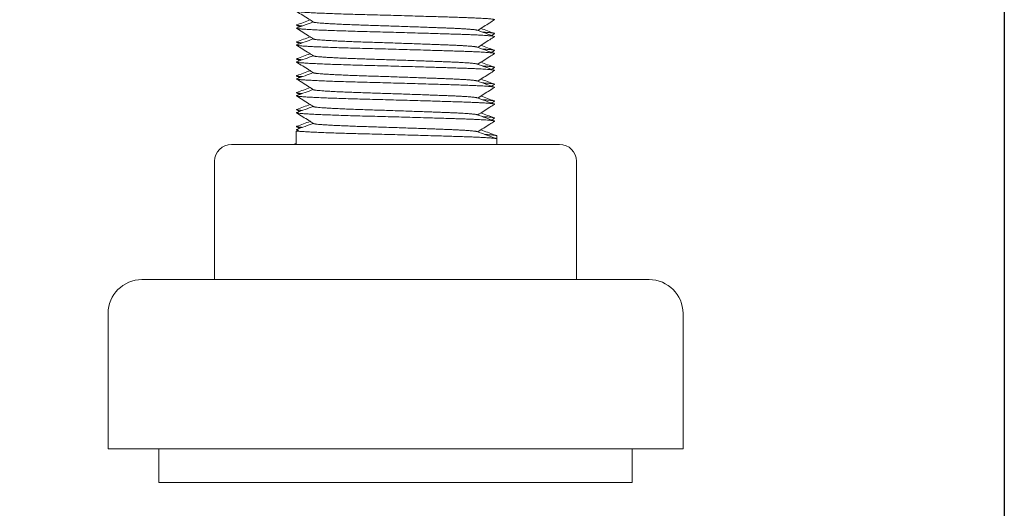
# Model space of a CAD drawing. Units: millimetres. Extents: x -394 to 2226, y -1747 to 830.
# Drawn here: x 262 to 321, y -827 to -798 of the extents above; entities that cross this region are included whole.
import ezdxf

# ---------------------------------------------------------------- set-up
doc = ezdxf.new("R2010")
doc.units = ezdxf.units.MM
doc.styles.get("Standard").update_dxf_attribs({"font": 'arial.ttf'})
doc.dimstyles.new('ISO-25', dxfattribs={"dimtxt": 2.5, "dimasz": 2.5, "dimexe": 1.25, "dimexo": 0.625, "dimtad": 1, "dimtxsty": 'Standard', "dimcen": 2.5, "dimadec": 0, "dimazin": 0, "dimtfac": 1, "dimtmove": 0, "dimatfit": 3, "dimfxl": 1, "dimarcsym": 0})

# ---------------------------------------------------------------- blocks, each defined once
blk = doc.blocks.new('A$C570A3F80')
at = {"color": 0, "linetype": 'Continuous', "lineweight": 0, "extrusion": (0, 1, 2.22045e-16)}
for p, q in [((806.368, -1540.822), (806.227, -1540.874)), ((806.227, -1540.874), (806.227, -1541.665)), ((818.099, -1541.159), (818.099, -1541.343)), ((802.398, -1541.665), (808.542, -1541.665)), ((806.099, -1541.659), (806.099, -1541.665)), ((808.542, -1541.665), (818.243, -1541.665)), ((818.099, -1541.343), (818.099, -1541.665)), ((818.243, -1541.665), (821.8, -1541.665)), ((801.398, -1542.665), (801.398, -1549.665)), ((822.8, -1542.665), (822.8, -1549.665)), ((824.657, -1549.665), (797.099, -1549.665)), ((827.099, -1549.665), (824.657, -1549.665)), ((795.099, -1551.665), (795.099, -1559.665)), ((829.099, -1551.665), (829.099, -1559.665)), ((826.331, -1559.665), (795.099, -1559.665)), ((798.099, -1559.665), (798.099, -1561.665)), ((826.099, -1559.665), (826.099, -1561.665)), ((829.099, -1559.665), (826.331, -1559.665)), ((823.819, -1561.665), (798.099, -1561.665)), ((826.099, -1561.665), (823.819, -1561.665))]:
    blk.add_line(p, q, dxfattribs=at)
at = {"color": 0, "linetype": 'Continuous', "lineweight": 0, "extrusion": (0, 2.22045e-16, -1)}
for centre, radius, start, end in [((-802.398, -1542.665), 1, 0, 90), ((-821.8, -1542.665), 1, 90, 180), ((-797.099, -1551.665), 2, 0, 90), ((-827.099, -1551.665), 2, 90, 180)]:
    blk.add_arc(centre, radius, start, end, dxfattribs=at)
at = {"color": 0, "linetype": 'Continuous', "lineweight": 0}
for points, weights, knots in [([(806.26, -1533.778), (806.197, -1533.801), (806.368, -1533.822), (807.062, -1533.905), (810.274, -1533.989), (813.487, -1534.072), (816.006, -1534.155), (818.067, -1534.223), (817.95, -1534.297)], [0.946706613131, 0.963299961828, 1, 0.866025403784, 1, 0.866025403784, 1, 0.88762454994, 0.963766059556], [0.866975655, 0.866975655, 0.866975655, 0.867647059, 0.867647059, 0.870098039, 0.870098039, 0.87254902, 0.87254902, 0.874604857, 0.874604857, 0.874604857]), ([(806.261, -1534.593), (806.17, -1534.626), (806.535, -1534.655), (806.559, -1534.657), (806.586, -1534.659)], [0.93692331488, 0.949197923485, 1, 0.996372300689, 0.992941059552], [0.878972569, 0.878972569, 0.878972569, 0.8799019608, 0.8799019608, 0.8799683272, 0.8799683272, 0.8799683272]), ([(806.26, -1534.778), (806.197, -1534.801), (806.368, -1534.822), (807.062, -1534.905), (810.274, -1534.989), (813.487, -1535.072), (816.006, -1535.155), (818.067, -1535.223), (817.95, -1535.297)], [0.946706613131, 0.963299961828, 1, 0.866025403784, 1, 0.866025403784, 1, 0.88762454994, 0.963766059556], [0.881681537, 0.881681537, 0.881681537, 0.882352941, 0.882352941, 0.884803922, 0.884803922, 0.887254902, 0.887254902, 0.88931074, 0.88931074, 0.88931074]), ([(807.256, -1534.432), (807.275, -1534.444), (807.353, -1534.456), (807.927, -1534.539), (810.588, -1534.622), (813.248, -1534.706), (815.334, -1534.789), (816.754, -1534.846), (816.928, -1534.91)], [0.965289264646, 0.97951130113, 1, 0.866025403784, 1, 0.866025403784, 1, 0.904751771721, 0.944935561848], [0.881978113, 0.881978113, 0.881978113, 0.882352941, 0.882352941, 0.884803922, 0.884803922, 0.887254902, 0.887254902, 0.888997408, 0.888997408, 0.888997408]), ([(806.261, -1535.593), (806.17, -1535.626), (806.535, -1535.655), (806.559, -1535.657), (806.586, -1535.659)], [0.93692331488, 0.949197923485, 1, 0.996372300689, 0.992941059552], [0.8936784513, 0.8936784513, 0.8936784513, 0.8946078431, 0.8946078431, 0.8946742096, 0.8946742096, 0.8946742096]), ([(806.26, -1535.778), (806.197, -1535.801), (806.368, -1535.822), (807.062, -1535.905), (810.274, -1535.989), (813.487, -1536.072), (816.006, -1536.155), (818.067, -1536.223), (817.95, -1536.297)], [0.946706613131, 0.963299961828, 1, 0.866025403784, 1, 0.866025403784, 1, 0.88762454994, 0.963766059556], [0.89638742, 0.89638742, 0.89638742, 0.897058824, 0.897058824, 0.899509804, 0.899509804, 0.901960784, 0.901960784, 0.904016622, 0.904016622, 0.904016622]), ([(807.256, -1535.432), (807.275, -1535.444), (807.353, -1535.456), (807.927, -1535.539), (810.588, -1535.622), (813.248, -1535.706), (815.334, -1535.789), (816.754, -1535.846), (816.928, -1535.91)], [0.965289264646, 0.97951130113, 1, 0.866025403784, 1, 0.866025403784, 1, 0.904751771721, 0.944935561848], [0.896683996, 0.896683996, 0.896683996, 0.897058824, 0.897058824, 0.899509804, 0.899509804, 0.901960784, 0.901960784, 0.90370329, 0.90370329, 0.90370329]), ([(807.256, -1536.432), (807.275, -1536.444), (807.353, -1536.456), (807.927, -1536.539), (810.588, -1536.622), (813.248, -1536.706), (815.334, -1536.789), (816.754, -1536.846), (816.928, -1536.91)], [0.965289264646, 0.97951130113, 1, 0.866025403784, 1, 0.866025403784, 1, 0.904751771721, 0.944935561848], [0.911389878, 0.911389878, 0.911389878, 0.911764706, 0.911764706, 0.914215686, 0.914215686, 0.916666667, 0.916666667, 0.918409173, 0.918409173, 0.918409173]), ([(806.261, -1536.593), (806.17, -1536.626), (806.535, -1536.655), (806.559, -1536.657), (806.586, -1536.659)], [0.93692331488, 0.949197923485, 1, 0.996372300689, 0.992941059552], [0.9083843337, 0.9083843337, 0.9083843337, 0.9093137255, 0.9093137255, 0.909380092, 0.909380092, 0.909380092]), ([(806.26, -1536.778), (806.197, -1536.801), (806.368, -1536.822), (807.062, -1536.905), (810.274, -1536.989), (813.487, -1537.072), (816.006, -1537.155), (818.067, -1537.223), (817.95, -1537.297)], [0.946706613131, 0.963299961828, 1, 0.866025403784, 1, 0.866025403784, 1, 0.88762454994, 0.963766059556], [0.911093302, 0.911093302, 0.911093302, 0.911764706, 0.911764706, 0.914215686, 0.914215686, 0.916666667, 0.916666667, 0.918722504, 0.918722504, 0.918722504]), ([(806.261, -1537.593), (806.17, -1537.626), (806.535, -1537.655), (806.559, -1537.657), (806.586, -1537.659)], [0.93692331488, 0.949197923485, 1, 0.996372300689, 0.992941059552], [0.923090216, 0.923090216, 0.923090216, 0.9240196078, 0.9240196078, 0.9240859743, 0.9240859743, 0.9240859743]), ([(807.256, -1537.432), (807.275, -1537.444), (807.353, -1537.456), (807.927, -1537.539), (810.588, -1537.622), (813.248, -1537.706), (815.334, -1537.789), (816.754, -1537.846), (816.928, -1537.91)], [0.965289264646, 0.97951130113, 1, 0.866025403784, 1, 0.866025403784, 1, 0.904751771721, 0.944935561848], [0.92609576, 0.92609576, 0.92609576, 0.926470588, 0.926470588, 0.928921569, 0.928921569, 0.931372549, 0.931372549, 0.933115055, 0.933115055, 0.933115055]), ([(806.26, -1537.778), (806.197, -1537.801), (806.368, -1537.822), (807.062, -1537.905), (810.274, -1537.989), (813.487, -1538.072), (816.006, -1538.155), (818.067, -1538.223), (817.95, -1538.297)], [0.946706613131, 0.963299961828, 1, 0.866025403784, 1, 0.866025403784, 1, 0.88762454994, 0.963766059556], [0.925799184, 0.925799184, 0.925799184, 0.926470588, 0.926470588, 0.928921569, 0.928921569, 0.931372549, 0.931372549, 0.933428387, 0.933428387, 0.933428387]), ([(806.261, -1538.593), (806.17, -1538.626), (806.535, -1538.655), (806.559, -1538.657), (806.586, -1538.659)], [0.93692331488, 0.949197923485, 1, 0.996372300689, 0.992941059552], [0.9377960984, 0.9377960984, 0.9377960984, 0.9387254902, 0.9387254902, 0.9387918567, 0.9387918567, 0.9387918567]), ([(806.26, -1538.778), (806.197, -1538.801), (806.368, -1538.822), (807.062, -1538.905), (810.274, -1538.989), (813.487, -1539.072), (816.006, -1539.155), (818.067, -1539.223), (817.95, -1539.297)], [0.946706613131, 0.963299961828, 1, 0.866025403784, 1, 0.866025403784, 1, 0.88762454994, 0.963766059556], [0.940505067, 0.940505067, 0.940505067, 0.941176471, 0.941176471, 0.943627451, 0.943627451, 0.946078431, 0.946078431, 0.948134269, 0.948134269, 0.948134269]), ([(807.256, -1538.432), (807.275, -1538.444), (807.353, -1538.456), (807.927, -1538.539), (810.588, -1538.622), (813.248, -1538.706), (815.334, -1538.789), (816.754, -1538.846), (816.928, -1538.91)], [0.965289264646, 0.97951130113, 1, 0.866025403784, 1, 0.866025403784, 1, 0.904751771721, 0.944935561848], [0.940801643, 0.940801643, 0.940801643, 0.941176471, 0.941176471, 0.943627451, 0.943627451, 0.946078431, 0.946078431, 0.947820937, 0.947820937, 0.947820937]), ([(807.256, -1539.432), (807.275, -1539.444), (807.353, -1539.456), (807.927, -1539.539), (810.588, -1539.622), (813.248, -1539.706), (815.334, -1539.789), (816.754, -1539.846), (816.928, -1539.91)], [0.965289264646, 0.97951130113, 1, 0.866025403784, 1, 0.866025403784, 1, 0.904751771721, 0.944935561848], [0.955507525, 0.955507525, 0.955507525, 0.955882353, 0.955882353, 0.958333333, 0.958333333, 0.960784314, 0.960784314, 0.96252682, 0.96252682, 0.96252682]), ([(806.261, -1539.593), (806.17, -1539.626), (806.535, -1539.655), (806.559, -1539.657), (806.586, -1539.659)], [0.93692331488, 0.949197923485, 1, 0.996372300689, 0.992941059552], [0.9525019807, 0.9525019807, 0.9525019807, 0.9534313725, 0.9534313725, 0.953497739, 0.953497739, 0.953497739]), ([(806.26, -1539.778), (806.197, -1539.801), (806.368, -1539.822), (807.062, -1539.905), (810.274, -1539.989), (813.487, -1540.072), (816.006, -1540.155), (818.067, -1540.223), (817.95, -1540.297)], [0.946706613131, 0.963299961828, 1, 0.866025403784, 1, 0.866025403784, 1, 0.88762454994, 0.963766059556], [0.955210949, 0.955210949, 0.955210949, 0.955882353, 0.955882353, 0.958333333, 0.958333333, 0.960784314, 0.960784314, 0.962840151, 0.962840151, 0.962840151]), ([(806.261, -1540.593), (806.17, -1540.626), (806.535, -1540.655), (806.559, -1540.657), (806.586, -1540.659)], [0.93692331488, 0.949197923485, 1, 0.996372300689, 0.992941059552], [0.9672078631, 0.9672078631, 0.9672078631, 0.9681372549, 0.9681372549, 0.9682036214, 0.9682036214, 0.9682036214]), ([(807.256, -1540.432), (807.275, -1540.444), (807.353, -1540.456), (807.927, -1540.539), (810.588, -1540.622), (813.248, -1540.706), (815.334, -1540.789), (816.754, -1540.846), (816.928, -1540.91)], [0.965289264646, 0.97951130113, 1, 0.866025403784, 1, 0.866025403784, 1, 0.904751771721, 0.944935561848], [0.970213408, 0.970213408, 0.970213408, 0.970588235, 0.970588235, 0.973039216, 0.973039216, 0.975490196, 0.975490196, 0.977232702, 0.977232702, 0.977232702]), ([(806.227, -1540.874), (806.938, -1540.958), (810.229, -1541.041), (813.521, -1541.124), (816.102, -1541.208), (818.099, -1541.272), (818.099, -1541.343)], [1, 0.866025403784, 1, 0.866025403784, 1, 0.893064080909, 0.956836506756], [0, 0, 0, 0.1666667, 0.1666667, 0.3333333, 0.3333333, 0.4663634, 0.4663634, 0.4663634])]:
    blk.add_rational_spline(points, weights, degree=2, knots=knots, dxfattribs=at)
for points, knots in [([(807.256, -1534.432), (807.163, -1534.374), (807.07, -1534.315), (806.734, -1534.104), (806.491, -1533.95), (806.248, -1533.797)], [0, 0, 0, 0, 0.328721, 0.328721, 1.190828, 1.190828, 1.190828, 1.190828]), ([(807.256, -1535.432), (807.163, -1535.374), (807.07, -1535.315), (806.734, -1535.104), (806.491, -1534.95), (806.248, -1534.797)], [0, 0, 0, 0, 0.328721, 0.328721, 1.190828, 1.190828, 1.190828, 1.190828]), ([(817.95, -1534.297), (817.857, -1534.356), (817.765, -1534.414), (817.435, -1534.622), (817.197, -1534.772), (816.96, -1534.921)], [0, 0, 0, 0, 0.328797, 0.328797, 1.169995, 1.169995, 1.169995, 1.169995]), ([(817.95, -1535.297), (817.857, -1535.356), (817.765, -1535.414), (817.435, -1535.622), (817.197, -1535.772), (816.96, -1535.921)], [0, 0, 0, 0, 0.328797, 0.328797, 1.169995, 1.169995, 1.169995, 1.169995]), ([(807.256, -1536.432), (807.163, -1536.374), (807.07, -1536.315), (806.734, -1536.104), (806.491, -1535.95), (806.248, -1535.797)], [0, 0, 0, 0, 0.328721, 0.328721, 1.190828, 1.190828, 1.190828, 1.190828]), ([(817.95, -1536.297), (817.857, -1536.356), (817.765, -1536.414), (817.435, -1536.622), (817.197, -1536.772), (816.96, -1536.921)], [0, 0, 0, 0, 0.328797, 0.328797, 1.169995, 1.169995, 1.169995, 1.169995]), ([(807.256, -1537.432), (807.163, -1537.374), (807.07, -1537.315), (806.734, -1537.104), (806.491, -1536.95), (806.248, -1536.797)], [0, 0, 0, 0, 0.328721, 0.328721, 1.190828, 1.190828, 1.190828, 1.190828]), ([(817.95, -1537.297), (817.857, -1537.356), (817.765, -1537.414), (817.435, -1537.622), (817.197, -1537.772), (816.96, -1537.921)], [0, 0, 0, 0, 0.328797, 0.328797, 1.169995, 1.169995, 1.169995, 1.169995]), ([(807.256, -1538.432), (807.163, -1538.374), (807.07, -1538.315), (806.734, -1538.104), (806.491, -1537.95), (806.248, -1537.797)], [0, 0, 0, 0, 0.328721, 0.328721, 1.190828, 1.190828, 1.190828, 1.190828]), ([(817.95, -1538.297), (817.857, -1538.356), (817.765, -1538.414), (817.435, -1538.622), (817.197, -1538.772), (816.96, -1538.921)], [0, 0, 0, 0, 0.328797, 0.328797, 1.169995, 1.169995, 1.169995, 1.169995]), ([(807.256, -1539.432), (807.163, -1539.374), (807.07, -1539.315), (806.734, -1539.104), (806.491, -1538.95), (806.248, -1538.797)], [0, 0, 0, 0, 0.328721, 0.328721, 1.190828, 1.190828, 1.190828, 1.190828]), ([(817.95, -1539.297), (817.857, -1539.356), (817.765, -1539.414), (817.435, -1539.622), (817.197, -1539.772), (816.96, -1539.921)], [0, 0, 0, 0, 0.328797, 0.328797, 1.169995, 1.169995, 1.169995, 1.169995]), ([(807.256, -1540.432), (807.163, -1540.374), (807.07, -1540.315), (806.734, -1540.104), (806.491, -1539.95), (806.248, -1539.797)], [0, 0, 0, 0, 0.328721, 0.328721, 1.190828, 1.190828, 1.190828, 1.190828]), ([(817.95, -1540.297), (817.857, -1540.356), (817.765, -1540.414), (817.435, -1540.622), (817.197, -1540.772), (816.96, -1540.921)], [0, 0, 0, 0, 0.328797, 0.328797, 1.169995, 1.169995, 1.169995, 1.169995])]:
    blk.add_open_spline(points, degree=3, knots=knots, dxfattribs=at)
for points in [[(806.419, -1534.72), (806.362, -1534.685), (806.305, -1534.649), (806.249, -1534.613)], [(806.26, -1534.778), (806.586, -1534.659), (806.912, -1534.54), (807.238, -1534.421)], [(806.261, -1534.593), (806.525, -1534.497), (806.789, -1534.401), (807.052, -1534.304)], [(817.146, -1534.804), (817.41, -1534.901), (817.674, -1534.997), (817.938, -1535.093)], [(806.261, -1535.593), (806.525, -1535.497), (806.789, -1535.401), (807.052, -1535.304)], [(816.928, -1534.91), (817.265, -1535.033), (817.602, -1535.156), (817.938, -1535.278)], [(817.95, -1535.113), (817.893, -1535.149), (817.836, -1535.185), (817.78, -1535.22)], [(806.419, -1535.72), (806.362, -1535.685), (806.305, -1535.649), (806.249, -1535.613)], [(806.26, -1535.778), (806.586, -1535.659), (806.912, -1535.54), (807.238, -1535.421)], [(816.928, -1535.91), (817.265, -1536.033), (817.602, -1536.156), (817.938, -1536.278)], [(817.146, -1535.804), (817.41, -1535.901), (817.674, -1535.997), (817.938, -1536.093)], [(806.26, -1536.778), (806.586, -1536.659), (806.912, -1536.54), (807.238, -1536.421)], [(806.261, -1536.593), (806.525, -1536.497), (806.789, -1536.401), (807.052, -1536.304)], [(817.95, -1536.113), (817.893, -1536.149), (817.836, -1536.185), (817.78, -1536.22)], [(806.419, -1536.72), (806.362, -1536.685), (806.305, -1536.649), (806.249, -1536.613)], [(816.928, -1536.91), (817.265, -1537.033), (817.602, -1537.156), (817.938, -1537.278)], [(817.146, -1536.804), (817.41, -1536.901), (817.674, -1536.997), (817.938, -1537.093)], [(817.95, -1537.113), (817.893, -1537.149), (817.836, -1537.185), (817.78, -1537.22)], [(806.419, -1537.72), (806.362, -1537.685), (806.305, -1537.649), (806.249, -1537.613)], [(806.26, -1537.778), (806.586, -1537.659), (806.912, -1537.54), (807.238, -1537.421)], [(806.261, -1537.593), (806.525, -1537.497), (806.789, -1537.401), (807.052, -1537.304)], [(806.261, -1538.593), (806.525, -1538.497), (806.789, -1538.401), (807.052, -1538.304)], [(816.928, -1537.91), (817.265, -1538.033), (817.602, -1538.156), (817.938, -1538.278)], [(817.146, -1537.804), (817.41, -1537.901), (817.674, -1537.997), (817.938, -1538.093)], [(817.95, -1538.113), (817.893, -1538.149), (817.836, -1538.185), (817.78, -1538.22)], [(806.419, -1538.72), (806.362, -1538.685), (806.305, -1538.649), (806.249, -1538.613)], [(806.26, -1538.778), (806.586, -1538.659), (806.912, -1538.54), (807.238, -1538.421)], [(817.146, -1538.804), (817.41, -1538.901), (817.674, -1538.997), (817.938, -1539.093)], [(806.26, -1539.778), (806.586, -1539.659), (806.912, -1539.54), (807.238, -1539.421)], [(806.261, -1539.593), (806.525, -1539.497), (806.789, -1539.401), (807.052, -1539.304)], [(816.928, -1538.91), (817.265, -1539.033), (817.602, -1539.156), (817.938, -1539.278)], [(817.95, -1539.113), (817.893, -1539.149), (817.836, -1539.185), (817.78, -1539.22)], [(806.419, -1539.72), (806.362, -1539.685), (806.305, -1539.649), (806.249, -1539.613)], [(816.928, -1539.91), (817.265, -1540.033), (817.602, -1540.156), (817.938, -1540.278)], [(817.146, -1539.804), (817.41, -1539.901), (817.674, -1539.997), (817.938, -1540.093)], [(806.419, -1540.72), (806.362, -1540.685), (806.305, -1540.649), (806.249, -1540.613)], [(806.26, -1540.778), (806.586, -1540.659), (806.912, -1540.54), (807.238, -1540.421)], [(806.261, -1540.593), (806.525, -1540.497), (806.789, -1540.401), (807.052, -1540.304)], [(817.95, -1540.113), (817.893, -1540.149), (817.836, -1540.185), (817.78, -1540.22)], [(806.317, -1540.841), (806.294, -1540.826), (806.271, -1540.812), (806.248, -1540.797)], [(816.928, -1540.91), (817.265, -1541.033), (817.602, -1541.156), (817.938, -1541.278)], [(817.146, -1540.804), (817.41, -1540.901), (817.674, -1540.997), (817.938, -1541.093)], [(817.938, -1541.093), (817.986, -1541.111), (818.034, -1541.129), (818.082, -1541.146)], [(806.116, -1541.646), (806.153, -1541.633), (806.19, -1541.619), (806.227, -1541.606)], [(817.938, -1541.278), (817.986, -1541.296), (818.035, -1541.314), (818.083, -1541.331)]]:
    blk.add_open_spline(points, degree=3, dxfattribs=at)
for points, weights in [([(817.242, -1535.024), (818.021, -1535.068), (817.95, -1535.113)], [0.953210539914, 0.915732340717, 0.947797001184]), ([(817.242, -1536.024), (818.021, -1536.068), (817.95, -1536.113)], [0.953210539914, 0.915732340717, 0.947797001184]), ([(817.242, -1537.024), (818.021, -1537.068), (817.95, -1537.113)], [0.953210539914, 0.915732340717, 0.947797001184]), ([(817.242, -1538.024), (818.021, -1538.068), (817.95, -1538.113)], [0.953210539914, 0.915732340717, 0.947797001184]), ([(817.242, -1539.024), (818.021, -1539.068), (817.95, -1539.113)], [0.953210539914, 0.915732340717, 0.947797001184]), ([(817.242, -1540.024), (818.021, -1540.068), (817.95, -1540.113)], [0.953210539914, 0.915732340717, 0.947797001184]), ([(806.26, -1540.778), (806.197, -1540.801), (806.368, -1540.822)], [0.946706613131, 0.963299961828, 1]), ([(817.388, -1541.077), (818.099, -1541.118), (818.099, -1541.159)], [0.952234588358, 0.919123507922, 0.943048642407]), ([(806.116, -1541.646), (806.09, -1541.656), (806.104, -1541.665)], [0.937037411886, 0.940670143373, 0.947581803797])]:
    blk.add_rational_spline(points, weights, degree=2, dxfattribs=at)
blk = doc.blocks.new('*D9')
at = {"color": 0, "lineweight": -2, "transparency": 16777216}
for p, q in [((-279.285, -769.793), (-279.285, -881.186)), ((320.715, -769.793), (320.715, -881.186)), ((318.215, -879.936), (-276.785, -879.936))]:
    blk.add_line(p, q, dxfattribs=at)
at = {"color": 0, "transparency": 16777216}
for points in [[(-276.785, -879.519), (-276.785, -880.352), (-279.285, -879.936)], [(318.215, -879.519), (318.215, -880.352), (320.715, -879.936)]]:
    blk.add_solid(points, dxfattribs=at)
at = {"layer": 'Defpoints', "color": 0, "transparency": 16777216}
for p in [(-279.285, -769.168), (320.715, -769.168), (-279.285, -879.936)]:
    blk.add_point(p, dxfattribs=at)
at = {"color": 0, "transparency": 16777216, "insert": (20.715, -878.034), "char_height": 2.5, "attachment_point": 5}
blk.add_mtext('600', dxfattribs=at)

msp = doc.modelspace()

# ---------------------------------------------------------------- block references
msp.add_blockref('A$C570A3F80', (-527.385, 736.497))

# ---------------------------------------------------------------- dimensions: what is measured, and where the dimension line sits
at = {"color": 8}
dim = msp.add_linear_dim(base=(-279.285, -879.936), p1=(320.715, -769.168), p2=(-279.285, -769.168), dimstyle='ISO-25', dxfattribs=at)
dim.commit()
dim.dimension.update_dxf_attribs({"geometry": '*D9', "text_midpoint": (20.715, -878.034)})

doc.saveas('drawing.dxf')
